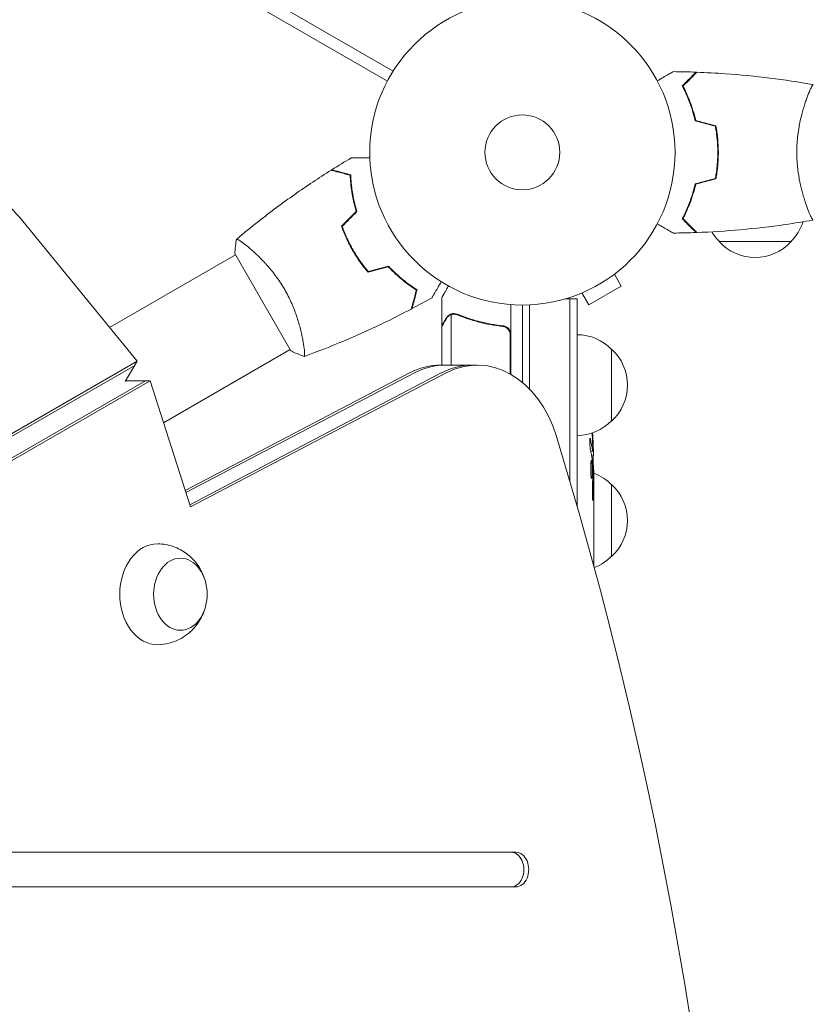
# Model space of a CAD drawing. Units: millimetres. Extents: x -6975 to 7541, y -9108 to 7906.
# Drawn here: x -1256 to -981, y -1378 to -1036 of the extents above; entities that cross this region are included whole.
import ezdxf

# ---------------------------------------------------------------- set-up
doc = ezdxf.new("R2010")
doc.units = ezdxf.units.MM
doc.header["$LTSCALE"] = 20
doc.linetypes.add('HIDDEN', pattern=[9.525, 6.35, -3.175])
doc.layers.add('2d', color=230, linetype='Continuous')
doc.layers.add('CSA-No-EncroachmentZone_Hatch', color=20, linetype='HIDDEN')

msp = doc.modelspace()

# ---------------------------------------------------------------- hatches: boundary and pattern name
at = {"layer": 'CSA-No-EncroachmentZone_Hatch'}
h = msp.add_hatch(dxfattribs=at)
h.set_pattern_fill('ANSI31', color=256, scale=100, angle=51)
h.set_pattern_definition([(96, (313.53, 424.9), (-315.761, -33.188), [])])
h.paths.add_polyline_path([(-3846.33, 5324.14), (-5247.55, 4515.14), (-4307.88, 2887.58, -0.07402), (-3885.96, 3222.79), (-3407.92, 3498.79, -0.07402), (-2906.66, 3696.58)])
h.paths.add_polyline_path([(1331.89, 7006.07), (-226.95, 7906.07), (-1183, 6250.14), (375.84, 5350.14)])
h.paths.add_polyline_path([(6601.26, -6654.48, -0.073705), (6180.9, -6988.02), (5667.29, -7284.56, -0.073342), (5170.83, -7481.22), (6109.79, -9107.54), (7540.6, -8281.46)])

# ---------------------------------------------------------------- linework, layer by layer
at = {"layer": '2d', "lineweight": 0}
for p, q in [((-1974.17, -569.21), (-1128.87, -1057.25)), ((-1126.87, -1053.79), (-1176.3, -1025.25)), ((-983.19, -1063), (-983.19, -1063)), ((-1014, -1080), (-1014.2, -1080)), ((-1014.16, -1082), (-1013.96, -1082)), ((-1014.22, -1084.5), (-1014.02, -1084.5)), ((-1023.41, -1098.5), (-1023.62, -1098.5)), ((-1024.37, -1101), (-1024.58, -1101)), ((-983.19, -1101), (-983.19, -1101)), ((-1215.75, -1154.51), (-1256.49, -1104.65)), ((-1141.89, -1114.27), (-1141.72, -1114.17)), ((-988.7, -1113), (-1013.7, -1113)), ((-1181.57, -1117.55), (-1225.31, -1142.8)), ((-1181.82, -1117.11), (-1162.32, -1150.89)), ((-1177.07, -1114.95), (-1177.07, -1114.95)), ((-1139.89, -1117.73), (-1139.72, -1117.63)), ((-1050.07, -1124.3), (-1047.67, -1128.46)), ((-1048.87, -1123.38), (-1048.91, -1123.4)), ((-1048.87, -1123.38), (-1048.88, -1123.37)), ((-1062.69, -1131.36), (-1062.73, -1131.38)), ((-1062.73, -1131.38), (-1062.73, -1131.37)), ((-1061.33, -1130.8), (-1058.93, -1134.96)), ((-1058.93, -1134.96), (-1047.67, -1128.46)), ((-1110, -1142.3), (-1110, -1132.5)), ((-1063, -1132.8), (-1066.89, -1132.8)), ((-1065.5, -1132.8), (-1065.5, -1196.14)), ((-1063, -1132.8), (-1063, -1204.75)), ((-1105.79, -1138.2), (-1105.79, -1138.2)), ((-1086, -1159.05), (-1086, -1134.85)), ((-1082, -1161.84), (-1082, -1135)), ((-1079.5, -1134.94), (-1079.5, -1164.17)), ((-1106.75, -1155.85), (-1106.75, -1138.36)), ((-1110, -1142.3), (-1109.88, -1142.3)), ((-1110, -1155.85), (-1110, -1142.5)), ((-1089.8, -1142.3), (-1088.3, -1142.3)), ((-1086.2, -1145.39), (-1086.2, -1158.93)), ((-1206.55, -1175.85), (-1162.57, -1150.45)), ((-1051, -1150.3), (-1051, -1175.3)), ((-1847.69, -1519.36), (-1215.75, -1154.51)), ((-1215.75, -1154.51), (-1219.83, -1161.57)), ((-1848.52, -1520.8), (-1216.58, -1155.95)), ((-1199.04, -1199.37), (-1121.16, -1158.57)), ((-1119.49, -1158.57), (-1198.8, -1200.12)), ((-1110.13, -1158.57), (-1197.46, -1204.32)), ((-1108.45, -1158.57), (-1197.22, -1205.07)), ((-1110.37, -1155.85), (-1097.66, -1155.85)), ((-1212.86, -1161.3), (-1845.28, -1526.42)), ((-1211.19, -1161.3), (-1843.6, -1526.42)), ((-1211.19, -1161.3), (-1219.67, -1161.3)), ((-1197.22, -1205.07), (-1211.19, -1161.3)), ((-1058.26, -1185.77), (-1057.62, -1185.8)), ((-1057.61, -1185.8), (-1057.61, -1185.8)), ((-1057.97, -1187.34), (-1057.29, -1187.36)), ((-1057.61, -1192.26), (-1057.21, -1192.24)), ((-1057.2, -1193.8), (-1057.2, -1196.93)), ((-1051, -1197.3), (-1051, -1222.3)), ((-1057.2, -1202.89), (-1057.2, -1202.89)), ((-1057.2, -1202.89), (-1057.2, -1206.89)), ((-1057.2, -1215.04), (-1057.2, -1221.24)), ((-1057.23, -1225.41), (-1057.23, -1224.75)), ((-1084.24, -1325), (-1403.39, -1325)), ((-1403.39, -1337), (-1084.24, -1337)), ((-1085.92, -1337), (-1084.24, -1337))]:
    msp.add_line(p, q, dxfattribs=at)
for radius in [53, 13]:
    msp.add_circle((-1082, -1082), radius, dxfattribs=at)
for centre, radius, start, end in [((-1000.7, -1100.81), 17, 314.1865, 341.8496), ((-1001.7, -1100.81), 17, 211.064, 225.8135), ((-1001.2, -1101.48), 17, 222.6679, 317.3321), ((-1063.19, -1162.3), 17, 44.1865, 89.3587), ((-1062.52, -1162.8), 17, 312.6679, 47.3321), ((-1070.67, -1162.8), 18.33, 146.7521, 147.9105), ((-1063.19, -1163.3), 17, 270.6413, 315.8135), ((-1295.75, -1193.8), 238.55, 1.5469, 3.4683), ((-1295.75, -1193.8), 238.55, 360, 0.3736), ((-1063.19, -1209.3), 17, 44.1865, 69.369), ((-1062.52, -1209.8), 17, 312.6679, 47.3321), ((-1063.19, -1210.3), 17, 291.2329, 315.8135)]:
    msp.add_arc(centre, radius, start, end, dxfattribs=at)
for centre, major_axis, ratio, start_param, end_param in [((-1278.22, -1115.05), (-25.98, 15), 0.74345, -2.0419, -0.249716), ((-1097.66, -1195.85), (0, 40), 0.74345, -1.179753, 0.3714), ((-1108.7, -1195.85), (0, 40), 0.74345, 0, 0.3714), ((-1099.33, -1195.85), (0, 40), 0.74345, 0, 0.3714), ((-1099.33, -1195.85), (0, 40), 0.74345, 0, 0.3714), ((-1867.94, -1623), (0, 1160.69), 0.74345, -1.96184, -1.179753), ((-1295.36, -1203.58), (238.11, 9.42), 0.469984, 0.050241, 0.08068), ((-1295.75, -1235.32), (238.53, 9.64), 0.30935, 0.003544, 0.003985), ((-1085.92, -1331), (0, -6), 0.74345, 0, 3.141593), ((-1084.24, -1331), (0, -6), 0.74345, 0, 3.141593)]:
    msp.add_ellipse(centre, major_axis=major_axis, ratio=ratio, start_param=start_param, end_param=end_param, dxfattribs=at)
at = {"layer": '2d', "lineweight": 0, "extrusion": (0, 0, -1)}
for centre, major_axis, ratio, start_param, end_param in [((-1110.37, -1195.85), (0, 40), 0.74345, -0.3714, 0), ((-1108.7, -1195.85), (0, 40), 0.74345, -0.3714, 0), ((-1295.41, -1185.08), (238.16, -9.38), 0.462192, -0.117477, -0.0806), ((-1295.1, -1190.87), (232.1, -51.81), 0.987086, -0.271168, -0.257971), ((-1295.65, -1194.24), (232.38, 53.85), 0.987978, 0.167312, 0.187622), ((-1295.05, -1202.64), (236.95, 18.88), 0.898331, 0.022509, 0.047122), ((-1295.75, -1139.36), (10.69, -594.76), 0.400689, -1.471339, -1.461569), ((-1295.75, -1239.87), (-12.13, -489.68), 0.486532, -1.677064, -1.676329), ((-1295.75, -1197.22), (-238.39, 14.78), 0.587825, -3.178031, -3.166892), ((-1208.74, -1235.41), (0, 17.5), 0.74345, -1.570796, 0.012443), ((-1200.71, -1235.41), (0, 12.5), 0.74345, 0, 6.283185), ((-1208.74, -1235.41), (0, -17.5), 0.74345, -0.012443, 1.570796)]:
    msp.add_ellipse(centre, major_axis=major_axis, ratio=ratio, start_param=start_param, end_param=end_param, dxfattribs=at)
at = {"layer": '2d', "lineweight": 0}
for points, knots in [([(-1035.17, -1057.19), (-1034.99, -1057.09), (-1034.82, -1056.99), (-1033.92, -1056.47), (-1033.24, -1056.07), (-1032.31, -1055.54), (-1032.01, -1055.37), (-1031.46, -1055.05), (-1031.21, -1054.9), (-1030.76, -1054.64), (-1030.55, -1054.52), (-1030.2, -1054.32), (-1030.06, -1054.24), (-1029.83, -1054.11), (-1029.75, -1054.06), (-1029.68, -1054.02), (-1029.67, -1054.02), (-1029.67, -1054.01), (-1029.66, -1054.01), (-1029.64, -1054), (-1029.64, -1053.99), (-1029.62, -1053.99), (-1029.61, -1053.98), (-1029.61, -1053.98)], [0.00292306, 0.00292306, 0.00292306, 0.00292306, 0.00379004, 0.00379004, 0.00758008, 0.00758008, 0.0094751, 0.0094751, 0.01137012, 0.01137012, 0.01326514, 0.01326514, 0.01516016, 0.01516016, 0.01705518, 0.01705518, 0.01800269, 0.01800269, 0.0189502, 0.0189502, 0.02274024, 0.02274024, 0.02935902, 0.02935902, 0.02935902, 0.02935902]), ([(-1026.49, -1058.96), (-1025.94, -1058.41), (-1025.43, -1057.9), (-1024.49, -1056.95), (-1024.06, -1056.52), (-1023.48, -1055.94), (-1023.3, -1055.76), (-1022.96, -1055.42), (-1022.8, -1055.27), (-1022.38, -1054.85), (-1022.16, -1054.63), (-1021.93, -1054.4), (-1021.87, -1054.34), (-1021.81, -1054.27), (-1021.79, -1054.26), (-1021.77, -1054.23), (-1021.76, -1054.23), (-1021.74, -1054.2), (-1021.73, -1054.19), (-1021.71, -1054.18), (-1021.71, -1054.17), (-1021.7, -1054.17), (-1021.7, -1054.17), (-1021.7, -1054.17)], [0, 0, 0, 0, 0.0035063, 0.0035063, 0.0070126, 0.0070126, 0.00876575, 0.00876575, 0.0105189, 0.0105189, 0.0140252, 0.0140252, 0.01577835, 0.01577835, 0.01665493, 0.01665493, 0.0175315, 0.0175315, 0.02103781, 0.02103781, 0.02454411, 0.02454411, 0.0274484, 0.0274484, 0.0274484, 0.0274484]), ([(-1026.25, -1059), (-1025.7, -1058.45), (-1025.18, -1057.93), (-1024.24, -1056.99), (-1023.8, -1056.55), (-1023.22, -1055.97), (-1023.04, -1055.79), (-1022.7, -1055.45), (-1022.54, -1055.29), (-1022.12, -1054.87), (-1021.9, -1054.65), (-1021.67, -1054.41), (-1021.6, -1054.35), (-1021.52, -1054.27), (-1021.49, -1054.24), (-1021.47, -1054.22), (-1021.46, -1054.2), (-1021.44, -1054.19), (-1021.44, -1054.18), (-1021.43, -1054.18), (-1021.43, -1054.18), (-1021.43, -1054.18)], [0, 0, 0, 0, 0.00350666, 0.00350666, 0.00701332, 0.00701332, 0.00876665, 0.00876665, 0.01051997, 0.01051997, 0.01402663, 0.01402663, 0.01577996, 0.01577996, 0.01753329, 0.01753329, 0.02103995, 0.02103995, 0.02454661, 0.02454661, 0.02744921, 0.02744921, 0.02744921, 0.02744921]), ([(-1021.43, -1054.18), (-1018.12, -1054.3), (-1014.81, -1054.48), (-1006.34, -1055.09), (-1001.18, -1055.59), (-991.03, -1056.86), (-986.03, -1057.61), (-981.06, -1058.49)], [0, 0, 0, 0, 10.001335, 10.001335, 25.652861, 25.652861, 40.904303, 40.904303, 40.904303, 40.904303]), ([(-1022, -1071.07), (-1022.28, -1069.83), (-1022.6, -1068.66), (-1023.29, -1066.41), (-1023.66, -1065.35), (-1024.24, -1063.83), (-1024.44, -1063.34), (-1024.85, -1062.38), (-1025.05, -1061.91), (-1025.67, -1060.56), (-1026.09, -1059.72), (-1026.49, -1058.96)], [0, 0, 0, 0, 0.00404294, 0.00404294, 0.00808588, 0.00808588, 0.01010735, 0.01010735, 0.01212882, 0.01212882, 0.01617176, 0.01617176, 0.01617176, 0.01617176]), ([(-1021.83, -1070.91), (-1022.11, -1069.69), (-1022.43, -1068.54), (-1023.1, -1066.34), (-1023.47, -1065.29), (-1024.23, -1063.3), (-1024.63, -1062.35), (-1025.45, -1060.57), (-1025.85, -1059.75), (-1026.25, -1059)], [0, 0, 0, 0, 0.00398181, 0.00398181, 0.00796362, 0.00796362, 0.01194542, 0.01194542, 0.01592723, 0.01592723, 0.01592723, 0.01592723]), ([(-986.73, -1082), (-986.73, -1081.14), (-986.71, -1080.28), (-986.62, -1078.59), (-986.55, -1077.75), (-986.42, -1076.51), (-986.38, -1076.1), (-986.27, -1075.29), (-986.21, -1074.88), (-986.03, -1073.68), (-985.9, -1072.9), (-985.6, -1071.4), (-985.45, -1070.67), (-985.11, -1069.25), (-984.94, -1068.56), (-984.4, -1066.6), (-984.03, -1065.41), (-983.48, -1063.8), (-983.3, -1063.29), (-982.94, -1062.34), (-982.78, -1061.91), (-982.29, -1060.72), (-982, -1060.07), (-981.64, -1059.32), (-981.53, -1059.12), (-981.34, -1058.79), (-981.26, -1058.67), (-981.17, -1058.56), (-981.14, -1058.53), (-981.09, -1058.49), (-981.07, -1058.49), (-981.02, -1058.5), (-981, -1058.5), (-981, -1058.5), (-981, -1058.5), (-981, -1058.5)], [0.16356818, 0.16356818, 0.16356818, 0.16356818, 0.1661247, 0.1661247, 0.16868122, 0.16868122, 0.16995948, 0.16995948, 0.17123774, 0.17123774, 0.17379425, 0.17379425, 0.17635077, 0.17635077, 0.17890729, 0.17890729, 0.18402032, 0.18402032, 0.18657684, 0.18657684, 0.18913336, 0.18913336, 0.19424639, 0.19424639, 0.19680291, 0.19680291, 0.19935943, 0.19935943, 0.20063769, 0.20063769, 0.20191595, 0.20191595, 0.20447247, 0.20447247, 0.20490292, 0.20490292, 0.20490292, 0.20490292]), ([(-1014.16, -1082), (-1014.16, -1080.45), (-1014.23, -1078.92), (-1014.45, -1076.65), (-1014.53, -1075.9), (-1014.74, -1074.41), (-1014.86, -1073.67), (-1015, -1072.95)], [0.009233803, 0.009233803, 0.009233803, 0.009233803, 0.013850802, 0.013850802, 0.016159301, 0.016159301, 0.0184678, 0.0184678, 0.0184678, 0.0184678]), ([(-1013.96, -1082), (-1013.96, -1080.42), (-1014.04, -1078.87), (-1014.26, -1076.56), (-1014.35, -1075.79), (-1014.56, -1074.27), (-1014.69, -1073.52), (-1014.83, -1072.79)], [0.009405818, 0.009405818, 0.009405818, 0.009405818, 0.01410835, 0.01410835, 0.016459616, 0.016459616, 0.018810883, 0.018810883, 0.018810883, 0.018810883]), ([(-1015, -1091.05), (-1014.73, -1089.6), (-1014.52, -1088.13), (-1014.31, -1085.86), (-1014.25, -1085.1), (-1014.18, -1083.56), (-1014.16, -1082.77), (-1014.16, -1082)], [0, 0, 0, 0, 0.004616902, 0.004616902, 0.006925353, 0.006925353, 0.009233803, 0.009233803, 0.009233803, 0.009233803]), ([(-1014.83, -1091.21), (-1014.55, -1089.74), (-1014.33, -1088.24), (-1014.11, -1085.93), (-1014.06, -1085.16), (-1013.98, -1083.59), (-1013.96, -1082.79), (-1013.96, -1082)], [0, 0, 0, 0, 0.004702909, 0.004702909, 0.007054363, 0.007054363, 0.009405818, 0.009405818, 0.009405818, 0.009405818]), ([(-981, -1105.5), (-981, -1105.5), (-981, -1105.5), (-981, -1105.5), (-981.02, -1105.5), (-981.07, -1105.51), (-981.09, -1105.51), (-981.14, -1105.47), (-981.17, -1105.44), (-981.34, -1105.24), (-981.53, -1104.91), (-981.89, -1104.17), (-982.02, -1103.88), (-982.31, -1103.22), (-982.47, -1102.86), (-982.95, -1101.66), (-983.3, -1100.72), (-983.76, -1099.37), (-983.85, -1099.1), (-984.04, -1098.53), (-984.13, -1098.24), (-984.4, -1097.34), (-984.58, -1096.72), (-984.94, -1095.42), (-985.11, -1094.75), (-985.36, -1093.69), (-985.44, -1093.33), (-985.6, -1092.6), (-985.68, -1092.22), (-986.05, -1090.34), (-986.29, -1088.76), (-986.55, -1086.28), (-986.62, -1085.43), (-986.71, -1083.72), (-986.73, -1082.86), (-986.73, -1082)], [0.12220864, 0.12220864, 0.12220864, 0.12220864, 0.12268837, 0.12268837, 0.12524335, 0.12524335, 0.12652085, 0.12652085, 0.12779834, 0.12779834, 0.13290832, 0.13290832, 0.13546331, 0.13546331, 0.1380183, 0.1380183, 0.14312827, 0.14312827, 0.14440577, 0.14440577, 0.14568326, 0.14568326, 0.14823825, 0.14823825, 0.15079324, 0.15079324, 0.15207073, 0.15207073, 0.15334823, 0.15334823, 0.15845821, 0.15845821, 0.16101319, 0.16101319, 0.16356818, 0.16356818, 0.16356818, 0.16356818]), ([(-1141.38, -1083.93), (-1141.38, -1083.93), (-1141.37, -1083.93), (-1141.35, -1083.93), (-1141.34, -1083.93), (-1141.32, -1083.93), (-1141.32, -1083.93), (-1141.3, -1083.93), (-1141.28, -1083.93), (-1141.2, -1083.93), (-1141.1, -1083.93), (-1140.7, -1083.93), (-1140.28, -1083.93), (-1139.49, -1083.93), (-1139.2, -1083.93), (-1138.57, -1083.93), (-1138.23, -1083.93), (-1137.17, -1083.93), (-1136.39, -1083.93), (-1135.35, -1083.93), (-1135.16, -1083.93), (-1134.96, -1083.93)], [0.03093242, 0.03093242, 0.03093242, 0.03093242, 0.03756195, 0.03756195, 0.04131815, 0.04131815, 0.04225719, 0.04225719, 0.04319624, 0.04319624, 0.04507434, 0.04507434, 0.04883054, 0.04883054, 0.05070863, 0.05070863, 0.05258673, 0.05258673, 0.05634293, 0.05634293, 0.05718798, 0.05718798, 0.05718798, 0.05718798]), ([(-1181.17, -1112.11), (-1178.65, -1109.99), (-1176.09, -1107.92), (-1169.43, -1102.69), (-1165.26, -1099.59), (-1156.88, -1093.7), (-1152.66, -1090.89), (-1148.37, -1088.19)], [0.059167, 0.059167, 0.059167, 0.059167, 10.001334, 10.001334, 25.653138, 25.653138, 40.963039, 40.963039, 40.963039, 40.963039]), ([(-1141.78, -1089.95), (-1142.54, -1089.75), (-1143.24, -1089.56), (-1144.53, -1089.22), (-1145.12, -1089.06), (-1145.92, -1088.85), (-1146.17, -1088.78), (-1146.63, -1088.66), (-1146.84, -1088.6), (-1147.42, -1088.44), (-1147.73, -1088.36), (-1148.04, -1088.28), (-1148.13, -1088.25), (-1148.25, -1088.22), (-1148.28, -1088.21), (-1148.31, -1088.2), (-1148.33, -1088.2), (-1148.35, -1088.19), (-1148.36, -1088.19), (-1148.36, -1088.19), (-1148.37, -1088.19), (-1148.37, -1088.19)], [0, 0, 0, 0, 0.00350666, 0.00350666, 0.00701332, 0.00701332, 0.00876665, 0.00876665, 0.01051997, 0.01051997, 0.01402663, 0.01402663, 0.01577996, 0.01577996, 0.01753329, 0.01753329, 0.02103995, 0.02103995, 0.02454661, 0.02454661, 0.02744921, 0.02744921, 0.02744921, 0.02744921]), ([(-1141.59, -1089.8), (-1142.34, -1089.6), (-1143.04, -1089.41), (-1144.33, -1089.06), (-1144.92, -1088.91), (-1145.71, -1088.69), (-1145.96, -1088.63), (-1146.42, -1088.5), (-1146.63, -1088.45), (-1147.21, -1088.29), (-1147.51, -1088.21), (-1147.82, -1088.13), (-1147.9, -1088.11), (-1147.99, -1088.08), (-1148.01, -1088.08), (-1148.05, -1088.07), (-1148.06, -1088.07), (-1148.08, -1088.06), (-1148.1, -1088.05), (-1148.12, -1088.05), (-1148.13, -1088.05), (-1148.13, -1088.05), (-1148.14, -1088.05), (-1148.14, -1088.05)], [0, 0, 0, 0, 0.0035063, 0.0035063, 0.0070126, 0.0070126, 0.00876575, 0.00876575, 0.0105189, 0.0105189, 0.0140252, 0.0140252, 0.01577835, 0.01577835, 0.01665493, 0.01665493, 0.0175315, 0.0175315, 0.02103781, 0.02103781, 0.02454411, 0.02454411, 0.0274484, 0.0274484, 0.0274484, 0.0274484]), ([(-1139.65, -1102.48), (-1140.02, -1101.29), (-1140.32, -1100.13), (-1140.84, -1097.88), (-1141.04, -1096.79), (-1141.38, -1094.69), (-1141.51, -1093.67), (-1141.69, -1091.72), (-1141.75, -1090.8), (-1141.78, -1089.95)], [0, 0, 0, 0, 0.00398181, 0.00398181, 0.00796362, 0.00796362, 0.01194542, 0.01194542, 0.01592723, 0.01592723, 0.01592723, 0.01592723]), ([(-1139.43, -1102.54), (-1139.8, -1101.32), (-1140.11, -1100.14), (-1140.64, -1097.86), (-1140.85, -1096.75), (-1141.1, -1095.14), (-1141.18, -1094.62), (-1141.31, -1093.58), (-1141.36, -1093.07), (-1141.5, -1091.59), (-1141.56, -1090.66), (-1141.59, -1089.8)], [0, 0, 0, 0, 0.00404294, 0.00404294, 0.00808588, 0.00808588, 0.01010735, 0.01010735, 0.01212882, 0.01212882, 0.01617176, 0.01617176, 0.01617176, 0.01617176]), ([(-1022, -1092.93), (-1022.28, -1094.17), (-1022.6, -1095.34), (-1023.29, -1097.59), (-1023.66, -1098.65), (-1024.24, -1100.17), (-1024.44, -1100.66), (-1024.85, -1101.62), (-1025.05, -1102.09), (-1025.67, -1103.44), (-1026.09, -1104.28), (-1026.49, -1105.04)], [0, 0, 0, 0, 0.00404294, 0.00404294, 0.00808588, 0.00808588, 0.01010735, 0.01010735, 0.01212882, 0.01212882, 0.01617176, 0.01617176, 0.01617176, 0.01617176]), ([(-1021.83, -1093.09), (-1022.11, -1094.31), (-1022.43, -1095.46), (-1023.1, -1097.66), (-1023.47, -1098.71), (-1024.23, -1100.7), (-1024.63, -1101.65), (-1025.45, -1103.43), (-1025.85, -1104.25), (-1026.25, -1105)], [0, 0, 0, 0, 0.00398181, 0.00398181, 0.00796362, 0.00796362, 0.01194542, 0.01194542, 0.01592723, 0.01592723, 0.01592723, 0.01592723]), ([(-1029.61, -1110.02), (-1029.61, -1110.02), (-1029.62, -1110.01), (-1029.64, -1110.01), (-1029.64, -1110), (-1029.66, -1109.99), (-1029.67, -1109.99), (-1029.68, -1109.98), (-1029.69, -1109.97), (-1029.77, -1109.93), (-1029.85, -1109.88), (-1030.2, -1109.68), (-1030.56, -1109.47), (-1031.25, -1109.08), (-1031.5, -1108.93), (-1032.05, -1108.61), (-1032.34, -1108.45), (-1033.26, -1107.91), (-1033.94, -1107.52), (-1034.83, -1107.01), (-1035, -1106.91), (-1035.17, -1106.81)], [0.03093242, 0.03093242, 0.03093242, 0.03093242, 0.03756195, 0.03756195, 0.04131815, 0.04131815, 0.04225719, 0.04225719, 0.04319624, 0.04319624, 0.04507434, 0.04507434, 0.04883054, 0.04883054, 0.05070863, 0.05070863, 0.05258673, 0.05258673, 0.05634293, 0.05634293, 0.05718798, 0.05718798, 0.05718798, 0.05718798]), ([(-1026.49, -1105.04), (-1025.94, -1105.59), (-1025.43, -1106.1), (-1024.49, -1107.05), (-1024.06, -1107.48), (-1023.48, -1108.06), (-1023.3, -1108.24), (-1022.96, -1108.58), (-1022.8, -1108.73), (-1022.38, -1109.15), (-1022.16, -1109.37), (-1021.93, -1109.6), (-1021.87, -1109.66), (-1021.81, -1109.73), (-1021.79, -1109.74), (-1021.77, -1109.77), (-1021.76, -1109.77), (-1021.74, -1109.8), (-1021.73, -1109.81), (-1021.71, -1109.82), (-1021.71, -1109.83), (-1021.7, -1109.83), (-1021.7, -1109.83), (-1021.7, -1109.83)], [0, 0, 0, 0, 0.0035063, 0.0035063, 0.0070126, 0.0070126, 0.00876575, 0.00876575, 0.0105189, 0.0105189, 0.0140252, 0.0140252, 0.01577835, 0.01577835, 0.01665493, 0.01665493, 0.0175315, 0.0175315, 0.02103781, 0.02103781, 0.02454411, 0.02454411, 0.0274484, 0.0274484, 0.0274484, 0.0274484]), ([(-1026.25, -1105), (-1025.7, -1105.55), (-1025.18, -1106.07), (-1024.24, -1107.01), (-1023.8, -1107.45), (-1023.22, -1108.03), (-1023.04, -1108.21), (-1022.7, -1108.55), (-1022.54, -1108.71), (-1022.12, -1109.13), (-1021.9, -1109.35), (-1021.67, -1109.59), (-1021.6, -1109.65), (-1021.52, -1109.73), (-1021.49, -1109.76), (-1021.47, -1109.78), (-1021.46, -1109.8), (-1021.44, -1109.81), (-1021.44, -1109.82), (-1021.43, -1109.82), (-1021.43, -1109.82), (-1021.43, -1109.82)], [0, 0, 0, 0, 0.00350666, 0.00350666, 0.00701332, 0.00701332, 0.00876665, 0.00876665, 0.01051997, 0.01051997, 0.01402663, 0.01402663, 0.01577996, 0.01577996, 0.01753329, 0.01753329, 0.02103995, 0.02103995, 0.02454661, 0.02454661, 0.02744921, 0.02744921, 0.02744921, 0.02744921]), ([(-981.06, -1105.51), (-984.3, -1106.08), (-987.55, -1106.6), (-995.94, -1107.8), (-1001.09, -1108.4), (-1011.3, -1109.31), (-1016.37, -1109.63), (-1021.43, -1109.82)], [0.059167, 0.059167, 0.059167, 0.059167, 10.001334, 10.001334, 25.653135, 25.653135, 40.963039, 40.963039, 40.963039, 40.963039]), ([(-1144.78, -1107.61), (-1144.29, -1109.02), (-1143.72, -1110.43), (-1142.76, -1112.54), (-1142.42, -1113.24), (-1141.7, -1114.64), (-1141.32, -1115.34), (-1140.92, -1116.02)], [0, 0, 0, 0, 0.004702909, 0.004702909, 0.007054363, 0.007054363, 0.009405818, 0.009405818, 0.009405818, 0.009405818]), ([(-1144.55, -1107.66), (-1144.06, -1109.05), (-1143.5, -1110.43), (-1142.56, -1112.5), (-1142.22, -1113.19), (-1141.51, -1114.56), (-1141.14, -1115.25), (-1140.75, -1115.92)], [0, 0, 0, 0, 0.004616902, 0.004616902, 0.006925353, 0.006925353, 0.009233803, 0.009233803, 0.009233803, 0.009233803]), ([(-1181.22, -1112.15), (-1181.22, -1112.15), (-1181.22, -1112.15), (-1181.22, -1112.15), (-1181.2, -1112.13), (-1181.16, -1112.1), (-1181.14, -1112.1), (-1181.08, -1112.1), (-1181.04, -1112.11), (-1180.8, -1112.21), (-1180.46, -1112.4), (-1179.78, -1112.86), (-1179.52, -1113.04), (-1178.94, -1113.47), (-1178.63, -1113.71), (-1177.61, -1114.5), (-1176.83, -1115.14), (-1175.77, -1116.07), (-1175.55, -1116.27), (-1175.1, -1116.67), (-1174.88, -1116.87), (-1174.19, -1117.51), (-1173.72, -1117.96), (-1172.77, -1118.91), (-1172.28, -1119.4), (-1171.54, -1120.19), (-1171.29, -1120.47), (-1170.78, -1121.02), (-1170.53, -1121.31), (-1169.27, -1122.76), (-1168.27, -1124), (-1166.8, -1126.02), (-1166.32, -1126.72), (-1165.39, -1128.16), (-1164.94, -1128.89), (-1164.51, -1129.64)], [0.12220864, 0.12220864, 0.12220864, 0.12220864, 0.12268837, 0.12268837, 0.12524335, 0.12524335, 0.12652085, 0.12652085, 0.12779834, 0.12779834, 0.13290832, 0.13290832, 0.13546331, 0.13546331, 0.1380183, 0.1380183, 0.14312827, 0.14312827, 0.14440577, 0.14440577, 0.14568326, 0.14568326, 0.14823825, 0.14823825, 0.15079324, 0.15079324, 0.15207073, 0.15207073, 0.15334823, 0.15334823, 0.15845821, 0.15845821, 0.16101319, 0.16101319, 0.16356818, 0.16356818, 0.16356818, 0.16356818]), ([(-1140.92, -1116.02), (-1140.14, -1117.39), (-1139.29, -1118.7), (-1137.95, -1120.59), (-1137.48, -1121.21), (-1136.54, -1122.41), (-1136.06, -1123), (-1135.57, -1123.57)], [0.009405818, 0.009405818, 0.009405818, 0.009405818, 0.01410835, 0.01410835, 0.016459616, 0.016459616, 0.018810883, 0.018810883, 0.018810883, 0.018810883]), ([(-1140.75, -1115.92), (-1139.98, -1117.26), (-1139.15, -1118.55), (-1137.83, -1120.41), (-1137.38, -1121.01), (-1136.45, -1122.2), (-1135.98, -1122.78), (-1135.5, -1123.34)], [0.009233803, 0.009233803, 0.009233803, 0.009233803, 0.013850802, 0.013850802, 0.016159301, 0.016159301, 0.0184678, 0.0184678, 0.0184678, 0.0184678]), ([(-1128.56, -1121.69), (-1127.71, -1122.6), (-1126.86, -1123.45), (-1125.17, -1125.01), (-1124.33, -1125.74), (-1122.68, -1127.08), (-1121.86, -1127.7), (-1120.26, -1128.83), (-1119.5, -1129.34), (-1118.78, -1129.8)], [0, 0, 0, 0, 0.00398181, 0.00398181, 0.00796362, 0.00796362, 0.01194542, 0.01194542, 0.01592723, 0.01592723, 0.01592723, 0.01592723]), ([(-1128.5, -1121.46), (-1127.63, -1122.4), (-1126.77, -1123.26), (-1125.05, -1124.85), (-1124.2, -1125.59), (-1122.93, -1126.61), (-1122.52, -1126.94), (-1121.68, -1127.57), (-1121.27, -1127.87), (-1120.06, -1128.73), (-1119.28, -1129.25), (-1118.55, -1129.71)], [0, 0, 0, 0, 0.00404294, 0.00404294, 0.00808588, 0.00808588, 0.01010735, 0.01010735, 0.01212882, 0.01212882, 0.01617176, 0.01617176, 0.01617176, 0.01617176]), ([(-1110.15, -1126.9), (-1110.25, -1127.08), (-1110.35, -1127.25), (-1110.87, -1128.15), (-1111.27, -1128.83), (-1111.8, -1129.77), (-1111.98, -1130.06), (-1112.29, -1130.61), (-1112.44, -1130.86), (-1112.7, -1131.32), (-1112.82, -1131.52), (-1113.02, -1131.87), (-1113.1, -1132.02), (-1113.24, -1132.24), (-1113.28, -1132.32), (-1113.32, -1132.39), (-1113.32, -1132.4), (-1113.33, -1132.41), (-1113.33, -1132.41), (-1113.34, -1132.43), (-1113.35, -1132.44), (-1113.36, -1132.45), (-1113.36, -1132.46), (-1113.36, -1132.46)], [0.00292306, 0.00292306, 0.00292306, 0.00292306, 0.00379004, 0.00379004, 0.00758008, 0.00758008, 0.0094751, 0.0094751, 0.01137012, 0.01137012, 0.01326514, 0.01326514, 0.01516016, 0.01516016, 0.01705518, 0.01705518, 0.01800269, 0.01800269, 0.0189502, 0.0189502, 0.02274024, 0.02274024, 0.02935902, 0.02935902, 0.02935902, 0.02935902]), ([(-1164.51, -1129.64), (-1164.07, -1130.38), (-1163.67, -1131.14), (-1162.9, -1132.65), (-1162.54, -1133.4), (-1162.03, -1134.54), (-1161.86, -1134.92), (-1161.55, -1135.68), (-1161.39, -1136.06), (-1160.95, -1137.19), (-1160.68, -1137.93), (-1160.18, -1139.38), (-1159.95, -1140.09), (-1159.53, -1141.48), (-1159.34, -1142.17), (-1158.82, -1144.14), (-1158.55, -1145.36), (-1158.22, -1147.03), (-1158.12, -1147.56), (-1157.96, -1148.55), (-1157.89, -1149.01), (-1157.71, -1150.28), (-1157.63, -1150.99), (-1157.58, -1151.82), (-1157.57, -1152.05), (-1157.57, -1152.43), (-1157.58, -1152.57), (-1157.6, -1152.72), (-1157.61, -1152.76), (-1157.64, -1152.81), (-1157.65, -1152.83), (-1157.7, -1152.84), (-1157.72, -1152.85), (-1157.72, -1152.85), (-1157.72, -1152.85), (-1157.72, -1152.85)], [0.16356818, 0.16356818, 0.16356818, 0.16356818, 0.1661247, 0.1661247, 0.16868122, 0.16868122, 0.16995948, 0.16995948, 0.17123774, 0.17123774, 0.17379425, 0.17379425, 0.17635077, 0.17635077, 0.17890729, 0.17890729, 0.18402032, 0.18402032, 0.18657684, 0.18657684, 0.18913336, 0.18913336, 0.19424639, 0.19424639, 0.19680291, 0.19680291, 0.19935943, 0.19935943, 0.20063769, 0.20063769, 0.20191595, 0.20191595, 0.20447247, 0.20447247, 0.20490292, 0.20490292, 0.20490292, 0.20490292]), ([(-1118.78, -1129.8), (-1118.98, -1130.55), (-1119.17, -1131.25), (-1119.52, -1132.54), (-1119.67, -1133.14), (-1119.89, -1133.93), (-1119.95, -1134.18), (-1120.08, -1134.64), (-1120.14, -1134.86), (-1120.29, -1135.44), (-1120.37, -1135.74), (-1120.46, -1136.06), (-1120.48, -1136.14), (-1120.51, -1136.26), (-1120.52, -1136.29), (-1120.53, -1136.33), (-1120.53, -1136.34), (-1120.54, -1136.36), (-1120.54, -1136.37), (-1120.54, -1136.38), (-1120.54, -1136.38), (-1120.54, -1136.38)], [0, 0, 0, 0, 0.00350666, 0.00350666, 0.00701332, 0.00701332, 0.00876665, 0.00876665, 0.01051997, 0.01051997, 0.01402663, 0.01402663, 0.01577996, 0.01577996, 0.01753329, 0.01753329, 0.02103995, 0.02103995, 0.02454661, 0.02454661, 0.02744921, 0.02744921, 0.02744921, 0.02744921]), ([(-1118.55, -1129.71), (-1118.75, -1130.46), (-1118.94, -1131.16), (-1119.28, -1132.45), (-1119.44, -1133.04), (-1119.65, -1133.83), (-1119.72, -1134.08), (-1119.84, -1134.54), (-1119.9, -1134.75), (-1120.05, -1135.33), (-1120.14, -1135.63), (-1120.22, -1135.94), (-1120.24, -1136.02), (-1120.26, -1136.11), (-1120.27, -1136.13), (-1120.28, -1136.16), (-1120.28, -1136.17), (-1120.29, -1136.2), (-1120.29, -1136.22), (-1120.3, -1136.24), (-1120.3, -1136.24), (-1120.3, -1136.25), (-1120.3, -1136.25), (-1120.3, -1136.25)], [0, 0, 0, 0, 0.0035063, 0.0035063, 0.0070126, 0.0070126, 0.00876575, 0.00876575, 0.0105189, 0.0105189, 0.0140252, 0.0140252, 0.01577835, 0.01577835, 0.01665493, 0.01665493, 0.0175315, 0.0175315, 0.02103781, 0.02103781, 0.02454411, 0.02454411, 0.0274484, 0.0274484, 0.0274484, 0.0274484]), ([(-1107.63, -1128.39), (-1107.88, -1128.83), (-1108.11, -1129.23), (-1108.51, -1129.92), (-1108.68, -1130.21), (-1108.91, -1130.61), (-1109.02, -1130.8), (-1109.12, -1130.98), (-1109.19, -1131.09), (-1109.22, -1131.15), (-1109.75, -1132.07), (-1110, -1132.5), (-1110, -1132.5)], [0.0535022, 0.0535022, 0.0535022, 0.0535022, 0.125, 0.125, 0.1875, 0.1875, 0.21875, 0.234375, 0.234375, 0.25, 0.25, 0.5, 0.5, 0.5, 0.5]), ([(-1120.54, -1136.38), (-1123.47, -1137.93), (-1126.43, -1139.42), (-1134.06, -1143.13), (-1138.79, -1145.28), (-1148.21, -1149.26), (-1152.91, -1151.11), (-1157.66, -1152.83)], [0, 0, 0, 0, 10.001335, 10.001335, 25.652861, 25.652861, 40.904303, 40.904303, 40.904303, 40.904303]), ([(-1107.03, -1138.26), (-1106.97, -1138.23), (-1106.9, -1138.2), (-1106.74, -1138.14), (-1106.64, -1138.11), (-1106.43, -1138.06), (-1106.31, -1138.03), (-1106.06, -1138), (-1105.92, -1137.99), (-1105.77, -1137.99)], [0, 0, 0, 0, 0.00051115, 0.00051115, 0.001022301, 0.001022301, 0.001533451, 0.001533451, 0.002044601, 0.002044601, 0.002044601, 0.002044601]), ([(-1088.67, -1142.23), (-1091.53, -1141.92), (-1094.29, -1141.4), (-1097.64, -1140.55), (-1098.3, -1140.37), (-1099.61, -1139.99), (-1100.27, -1139.79), (-1102.19, -1139.15), (-1103.44, -1138.69), (-1104.66, -1138.2)], [0.00267622, 0.00267622, 0.00267622, 0.00267622, 0.01136401, 0.01136401, 0.01353595, 0.01353595, 0.0157079, 0.0157079, 0.0200518, 0.0200518, 0.0200518, 0.0200518]), ([(-1108.38, -1139.7), (-1108.8, -1140.42), (-1109.15, -1141.02), (-1109.69, -1141.96), (-1109.89, -1142.31), (-1110, -1142.5)], [0, 0, 0, 0, 0.00517024, 0.00517024, 0.01034048, 0.01034048, 0.01034048, 0.01034048]), ([(-1108.38, -1139.49), (-1108.3, -1139.35), (-1108.21, -1139.22), (-1108.06, -1139.03), (-1108, -1138.97), (-1107.92, -1138.88), (-1107.87, -1138.84), (-1107.82, -1138.79), (-1107.79, -1138.76), (-1107.78, -1138.75), (-1107.77, -1138.74), (-1107.77, -1138.74), (-1107.54, -1138.54), (-1107.3, -1138.38), (-1107.03, -1138.26)], [0, 0, 0, 0, 0.25, 0.25, 0.375, 0.375, 0.4375, 0.46875, 0.484375, 0.492187, 0.492187, 0.5, 0.5, 1, 1, 1, 1]), ([(-1107.13, -1138.52), (-1107.37, -1138.64), (-1107.6, -1138.79), (-1107.91, -1139.08), (-1108.01, -1139.19), (-1108.21, -1139.42), (-1108.3, -1139.55), (-1108.38, -1139.7)], [0, 0, 0, 0, 0.00218234, 0.00218234, 0.003273511, 0.003273511, 0.004364681, 0.004364681, 0.004364681, 0.004364681]), ([(-1108.38, -1139.49), (-1108.3, -1139.35), (-1108.21, -1139.22), (-1108.06, -1139.03), (-1108, -1138.97), (-1107.92, -1138.88), (-1107.87, -1138.84), (-1107.82, -1138.79), (-1107.79, -1138.76), (-1107.78, -1138.75), (-1107.77, -1138.74), (-1107.77, -1138.74), (-1107.75, -1138.73), (-1107.74, -1138.72), (-1107.73, -1138.71)], [0, 0, 0, 0, 0.25, 0.25, 0.375, 0.375, 0.4375, 0.46875, 0.484375, 0.4921875, 0.4921875, 0.5, 0.5, 0.5253358, 0.5253358, 0.5253358, 0.5253358]), ([(-1104.67, -1138.42), (-1102.25, -1139.39), (-1099.73, -1140.22), (-1094.47, -1141.57), (-1091.73, -1142.09), (-1088.86, -1142.41)], [0, 0, 0, 0, 0.00859307, 0.00859307, 0.01718614, 0.01718614, 0.01718614, 0.01718614]), ([(-1088.86, -1142.41), (-1088.58, -1142.44), (-1088.32, -1142.51), (-1087.93, -1142.67), (-1087.8, -1142.73), (-1087.56, -1142.88), (-1087.45, -1142.95), (-1087.12, -1143.21), (-1086.92, -1143.42), (-1086.68, -1143.76), (-1086.6, -1143.88), (-1086.47, -1144.13), (-1086.42, -1144.26), (-1086.37, -1144.39)], [0, 0, 0, 0, 0.000839577, 0.000839577, 0.001259366, 0.001259366, 0.001679155, 0.001679155, 0.002518732, 0.002518732, 0.002938521, 0.002938521, 0.00335831, 0.00335831, 0.00335831, 0.00335831]), ([(-1088.67, -1142.23), (-1088.49, -1142.25), (-1088.31, -1142.29), (-1087.97, -1142.39), (-1087.8, -1142.46), (-1087.47, -1142.63), (-1087.32, -1142.72), (-1087.03, -1142.94), (-1086.89, -1143.07), (-1086.65, -1143.34), (-1086.54, -1143.49), (-1086.35, -1143.8), (-1086.27, -1143.97), (-1086.13, -1144.31), (-1086.08, -1144.48), (-1086.02, -1144.84), (-1086, -1145.03), (-1086, -1145.21)], [0, 0, 0, 0, 0.000547232, 0.000547232, 0.001094464, 0.001094464, 0.001641696, 0.001641696, 0.002188928, 0.002188928, 0.002736159, 0.002736159, 0.003283391, 0.003283391, 0.003830623, 0.003830623, 0.004377855, 0.004377855, 0.004377855, 0.004377855]), ([(-1087.94, -1142.67), (-1087.85, -1142.71), (-1087.76, -1142.76), (-1087.56, -1142.88), (-1087.45, -1142.95), (-1087.12, -1143.21), (-1086.92, -1143.42), (-1086.68, -1143.76), (-1086.6, -1143.88), (-1086.47, -1144.13), (-1086.42, -1144.26), (-1086.37, -1144.39)], [0.000970326, 0.000970326, 0.000970326, 0.000970326, 0.001259366, 0.001259366, 0.001679155, 0.001679155, 0.002518732, 0.002518732, 0.002938521, 0.002938521, 0.00335831, 0.00335831, 0.00335831, 0.00335831]), ([(-1157.72, -1152.85), (-1159.01, -1152.39), (-1160.37, -1151.83), (-1161.9, -1151.1), (-1162.11, -1150.99), (-1162.32, -1150.89)], [0, 0, 0, 0, 4.405135, 4.405135, 5.108724, 5.108724, 5.108724, 5.108724]), ([(-1058.39, -1185.17), (-1058.4, -1185.11), (-1058.41, -1185.05), (-1058.43, -1184.91), (-1058.44, -1184.84), (-1058.47, -1184.67), (-1058.48, -1184.58), (-1058.5, -1184.39), (-1058.51, -1184.29), (-1058.52, -1184.08), (-1058.53, -1183.97), (-1058.55, -1183.75), (-1058.55, -1183.63), (-1058.57, -1183.4), (-1058.57, -1183.29), (-1058.58, -1183.06), (-1058.58, -1182.95), (-1058.59, -1182.61), (-1058.59, -1182.4), (-1058.59, -1182.01), (-1058.58, -1181.84), (-1058.56, -1181.56), (-1058.55, -1181.44), (-1058.51, -1181.3), (-1058.49, -1181.26), (-1058.47, -1181.26), (-1058.46, -1181.26), (-1058.44, -1181.28), (-1058.41, -1181.36), (-1058.39, -1181.42), (-1058.38, -1181.5)], [0.000504699, 0.000504699, 0.000504699, 0.000504699, 0.000848397, 0.000848397, 0.001192095, 0.001192095, 0.001535792, 0.001535792, 0.00187949, 0.00187949, 0.002223188, 0.002223188, 0.002566885, 0.002566885, 0.002910583, 0.002910583, 0.003254281, 0.003254281, 0.003941676, 0.003941676, 0.004629072, 0.004629072, 0.005316467, 0.005316467, 0.006003862, 0.006003862, 0.006003862, 0.006502526, 0.006502526, 0.00700119, 0.00700119, 0.00700119, 0.00700119]), ([(-1057.57, -1185.2), (-1057.57, -1184.83), (-1057.57, -1184.42), (-1057.59, -1183.73), (-1057.59, -1183.5), (-1057.61, -1183.01), (-1057.62, -1182.77), (-1057.63, -1182.51)], [0.000012654, 0.000012654, 0.000012654, 0.000012654, 0.001527228, 0.001527228, 0.002284515, 0.002284515, 0.003041801, 0.003041801, 0.003041801, 0.003041801]), ([(-1057.67, -1185.57), (-1057.66, -1185.67), (-1057.64, -1185.74), (-1057.62, -1185.81), (-1057.61, -1185.81), (-1057.58, -1185.71), (-1057.57, -1185.5), (-1057.57, -1185.2)], [0.000008673, 0.000008673, 0.000008673, 0.000008673, 0.000638311, 0.000638311, 0.00126795, 0.00126795, 0.002527227, 0.002527227, 0.002527227, 0.002527227]), ([(-1057.43, -1184.16), (-1057.42, -1184.36), (-1057.41, -1184.56), (-1057.4, -1184.95), (-1057.39, -1185.15), (-1057.37, -1185.54), (-1057.37, -1185.72), (-1057.35, -1186.07), (-1057.35, -1186.24), (-1057.33, -1186.54), (-1057.33, -1186.68), (-1057.32, -1186.92), (-1057.31, -1187.02), (-1057.3, -1187.19), (-1057.3, -1187.25), (-1057.29, -1187.34), (-1057.29, -1187.36), (-1057.29, -1187.36)], [0.000001399, 0.000001399, 0.000001399, 0.000001399, 0.000597808, 0.000597808, 0.001194216, 0.001194216, 0.001790625, 0.001790625, 0.002387034, 0.002387034, 0.002983443, 0.002983443, 0.003579851, 0.003579851, 0.00417626, 0.00417626, 0.004772669, 0.004772669, 0.004772669, 0.004772669]), ([(-1057.78, -1193.8), (-1057.77, -1193.56), (-1057.76, -1193.31), (-1057.75, -1192.9), (-1057.75, -1192.76), (-1057.75, -1192.48), (-1057.75, -1192.34), (-1057.75, -1191.92), (-1057.76, -1191.63), (-1057.77, -1191.22), (-1057.77, -1191.09), (-1057.78, -1190.82), (-1057.79, -1190.69), (-1057.81, -1190.32), (-1057.82, -1190.09), (-1057.86, -1189.68), (-1057.87, -1189.51), (-1057.91, -1189.29), (-1057.92, -1189.23), (-1057.94, -1189.11), (-1057.95, -1189.07), (-1057.98, -1188.96), (-1058.01, -1188.92), (-1058.03, -1188.92), (-1058.04, -1188.92), (-1058.05, -1188.92), (-1058.07, -1188.96), (-1058.09, -1188.99), (-1058.12, -1189.1), (-1058.14, -1189.21), (-1058.18, -1189.5), (-1058.19, -1189.68), (-1058.21, -1189.98), (-1058.22, -1190.09), (-1058.23, -1190.32), (-1058.24, -1190.44), (-1058.25, -1190.81), (-1058.26, -1191.08), (-1058.26, -1191.49), (-1058.26, -1191.63), (-1058.26, -1191.91), (-1058.26, -1192.06), (-1058.26, -1192.48), (-1058.25, -1192.76), (-1058.24, -1193.3), (-1058.22, -1193.56), (-1058.21, -1193.8)], [0.00000024, 0.00000024, 0.00000024, 0.00000024, 0.00084465, 0.00084465, 0.00126686, 0.00126686, 0.00168907, 0.00168907, 0.00253349, 0.00253349, 0.0029557, 0.0029557, 0.00337791, 0.00337791, 0.00422233, 0.00422233, 0.00506674, 0.00506674, 0.00548895, 0.00548895, 0.00591116, 0.00591116, 0.00675558, 0.00675558, 0.00675558, 0.00717871, 0.00717871, 0.00760184, 0.00760184, 0.00844811, 0.00844811, 0.00929437, 0.00929437, 0.0097175, 0.0097175, 0.01014064, 0.01014064, 0.0109869, 0.0109869, 0.01141003, 0.01141003, 0.01183316, 0.01183316, 0.01267943, 0.01267943, 0.01352569, 0.01352569, 0.01352569, 0.01352569]), ([(-1057.27, -1192.25), (-1057.28, -1192.25), (-1057.28, -1192.23), (-1057.29, -1192.17), (-1057.29, -1192.12), (-1057.3, -1192), (-1057.31, -1191.92), (-1057.32, -1191.75), (-1057.32, -1191.64), (-1057.33, -1191.42), (-1057.33, -1191.3), (-1057.34, -1191.03), (-1057.35, -1190.89), (-1057.36, -1190.45), (-1057.37, -1190.12), (-1057.37, -1189.65), (-1057.38, -1189.48), (-1057.38, -1189.17), (-1057.38, -1189.02), (-1057.38, -1188.72), (-1057.38, -1188.58), (-1057.38, -1188.31), (-1057.38, -1188.19), (-1057.38, -1187.96), (-1057.38, -1187.86), (-1057.38, -1187.68), (-1057.38, -1187.61), (-1057.37, -1187.48), (-1057.37, -1187.44), (-1057.36, -1187.37), (-1057.36, -1187.36), (-1057.35, -1187.36)], [0.000000197, 0.000000197, 0.000000197, 0.000000197, 0.000478082, 0.000478082, 0.000955967, 0.000955967, 0.001433851, 0.001433851, 0.001911736, 0.001911736, 0.002389621, 0.002389621, 0.002867505, 0.002867505, 0.003823275, 0.003823275, 0.00430116, 0.00430116, 0.004779044, 0.004779044, 0.005256929, 0.005256929, 0.005734814, 0.005734814, 0.006212698, 0.006212698, 0.006690583, 0.006690583, 0.007168468, 0.007168468, 0.007646353, 0.007646353, 0.007646353, 0.007646353]), ([(-1057.25, -1192.25), (-1057.26, -1192.25), (-1057.27, -1192.28), (-1057.28, -1192.42), (-1057.29, -1192.52), (-1057.3, -1192.79), (-1057.31, -1192.95), (-1057.32, -1193.34), (-1057.33, -1193.56), (-1057.34, -1193.8)], [0.000000197, 0.000000197, 0.000000197, 0.000000197, 0.000938699, 0.000938699, 0.0018772, 0.0018772, 0.002815702, 0.002815702, 0.003754204, 0.003754204, 0.003754204, 0.003754204]), ([(-1058.21, -1193.8), (-1058.2, -1194.02), (-1058.18, -1194.22), (-1058.15, -1194.58), (-1058.13, -1194.73), (-1058.1, -1194.92), (-1058.09, -1194.97), (-1058.06, -1195.07), (-1058.05, -1195.11), (-1058.02, -1195.21), (-1058, -1195.24), (-1057.98, -1195.24), (-1057.96, -1195.24), (-1057.94, -1195.2), (-1057.9, -1195.07), (-1057.88, -1194.98), (-1057.84, -1194.73), (-1057.83, -1194.58), (-1057.8, -1194.22), (-1057.79, -1194.02), (-1057.78, -1193.8)], [0.000000236, 0.000000236, 0.000000236, 0.000000236, 0.000786268, 0.000786268, 0.0015723, 0.0015723, 0.001965316, 0.001965316, 0.002358332, 0.002358332, 0.003144365, 0.003144365, 0.003144365, 0.003924783, 0.003924783, 0.004705201, 0.004705201, 0.005485619, 0.005485619, 0.006266036, 0.006266036, 0.006266036, 0.006266036]), ([(-1057.2, -1202.89), (-1057.2, -1202.89), (-1057.2, -1202.87), (-1057.21, -1202.8), (-1057.21, -1202.74), (-1057.21, -1202.59), (-1057.21, -1202.5), (-1057.22, -1202.28), (-1057.22, -1202.15), (-1057.22, -1201.88), (-1057.22, -1201.73), (-1057.23, -1201.4), (-1057.23, -1201.23), (-1057.23, -1200.87), (-1057.23, -1200.68), (-1057.23, -1200.3), (-1057.23, -1200.11), (-1057.23, -1199.72), (-1057.23, -1199.52), (-1057.23, -1199.14), (-1057.23, -1198.95), (-1057.23, -1198.59), (-1057.23, -1198.42), (-1057.22, -1198.09), (-1057.22, -1197.94), (-1057.22, -1197.66), (-1057.22, -1197.54), (-1057.21, -1197.32), (-1057.21, -1197.23), (-1057.21, -1197.08), (-1057.21, -1197.03), (-1057.2, -1196.95), (-1057.2, -1196.93), (-1057.2, -1196.93)], [0.000000197, 0.000000197, 0.000000197, 0.000000197, 0.000582564, 0.000582564, 0.00116493, 0.00116493, 0.001747296, 0.001747296, 0.002329663, 0.002329663, 0.002912029, 0.002912029, 0.003494395, 0.003494395, 0.004076762, 0.004076762, 0.004659128, 0.004659128, 0.005241494, 0.005241494, 0.005823861, 0.005823861, 0.006406227, 0.006406227, 0.006988593, 0.006988593, 0.00757096, 0.00757096, 0.008153326, 0.008153326, 0.008735693, 0.008735693, 0.009318059, 0.009318059, 0.009318059, 0.009318059]), ([(-1057.69, -1199.94), (-1057.7, -1200.07), (-1057.7, -1200.2), (-1057.7, -1200.46), (-1057.7, -1200.6), (-1057.7, -1200.86), (-1057.7, -1201), (-1057.7, -1201.26), (-1057.7, -1201.39), (-1057.69, -1201.76), (-1057.68, -1201.99), (-1057.66, -1202.27), (-1057.65, -1202.36), (-1057.64, -1202.51), (-1057.63, -1202.57), (-1057.62, -1202.67), (-1057.61, -1202.71), (-1057.59, -1202.76), (-1057.59, -1202.77), (-1057.56, -1202.77), (-1057.55, -1202.72), (-1057.53, -1202.57), (-1057.52, -1202.5), (-1057.51, -1202.35), (-1057.51, -1202.27), (-1057.5, -1202.08), (-1057.49, -1201.97), (-1057.48, -1201.75), (-1057.48, -1201.63), (-1057.48, -1201.51)], [0.000091322, 0.000091322, 0.000091322, 0.000091322, 0.000493092, 0.000493092, 0.000894863, 0.000894863, 0.001296633, 0.001296633, 0.001698403, 0.001698403, 0.002501944, 0.002501944, 0.002903714, 0.002903714, 0.003305485, 0.003305485, 0.003707255, 0.003707255, 0.004109026, 0.004109026, 0.004912566, 0.004912566, 0.005314337, 0.005314337, 0.005716107, 0.005716107, 0.006117877, 0.006117877, 0.006519648, 0.006519648, 0.006519648, 0.006519648]), ([(-1057.23, -1209.74), (-1057.23, -1209.47), (-1057.23, -1209.22), (-1057.22, -1208.78), (-1057.22, -1208.6), (-1057.21, -1208.46)], [0.000000517, 0.000000517, 0.000000517, 0.000000517, 0.000835055, 0.000835055, 0.001669592, 0.001669592, 0.001669592, 0.001669592]), ([(-1057.23, -1213.41), (-1057.23, -1212.82), (-1057.23, -1212.21), (-1057.23, -1211.27), (-1057.23, -1210.96), (-1057.23, -1210.34), (-1057.23, -1210.04), (-1057.23, -1209.74)], [0.000003272, 0.000003272, 0.000003272, 0.000003272, 0.00186313, 0.00186313, 0.002793058, 0.002793058, 0.003722987, 0.003722987, 0.003722987, 0.003722987]), ([(-1057.23, -1213.41), (-1057.23, -1213.65), (-1057.22, -1213.87), (-1057.22, -1214.27), (-1057.22, -1214.44), (-1057.21, -1214.88), (-1057.21, -1215.04), (-1057.2, -1215.04)], [0.000000543, 0.000000543, 0.000000543, 0.000000543, 0.000745385, 0.000745385, 0.001490227, 0.001490227, 0.002979911, 0.002979911, 0.002979911, 0.002979911]), ([(-1208.58, -1217.91), (-1206.73, -1217.94), (-1204.9, -1218.27), (-1201.5, -1219.45), (-1199.94, -1220.3), (-1197.13, -1222.37), (-1195.93, -1223.61), (-1193.87, -1226.36), (-1193.1, -1227.88), (-1192.5, -1229.52), (-1192.45, -1229.66), (-1192.4, -1229.81)], [0.012443, 0.012443, 0.012443, 0.012443, 0.250402, 0.250402, 0.500153, 0.500153, 0.782364, 0.782364, 1.115972, 1.115972, 1.147929, 1.147929, 1.147929, 1.147929]), ([(-1057.21, -1221.99), (-1057.21, -1222.1), (-1057.21, -1222.24), (-1057.22, -1222.51), (-1057.22, -1222.62), (-1057.22, -1222.83), (-1057.22, -1222.95), (-1057.23, -1223.19), (-1057.23, -1223.32), (-1057.23, -1223.59), (-1057.23, -1223.72), (-1057.23, -1224.01), (-1057.23, -1224.15), (-1057.23, -1224.45), (-1057.23, -1224.6), (-1057.23, -1224.75)], [0.000000319, 0.000000319, 0.000000319, 0.000000319, 0.000888854, 0.000888854, 0.001333122, 0.001333122, 0.001777389, 0.001777389, 0.002221657, 0.002221657, 0.002665925, 0.002665925, 0.003110192, 0.003110192, 0.00355446, 0.00355446, 0.00355446, 0.00355446]), ([(-1192.4, -1241.01), (-1192.93, -1242.57), (-1193.7, -1244.17), (-1195.93, -1247.25), (-1197.38, -1248.74), (-1200.79, -1251.02), (-1202.63, -1251.88), (-1205.91, -1252.7), (-1207.24, -1252.88), (-1208.58, -1252.91)], [1.993664, 1.993664, 1.993664, 1.993664, 2.344042, 2.344042, 2.680571, 2.680571, 2.956606, 2.956606, 3.12915, 3.12915, 3.12915, 3.12915])]:
    msp.add_open_spline(points, degree=3, knots=knots, dxfattribs=at)
for points in [[(-1029.61, -1053.98), (-1026.98, -1054.01), (-1024.34, -1054.07), (-1021.7, -1054.17)], [(-1015, -1072.95), (-1017.33, -1072.32), (-1019.67, -1071.7), (-1022, -1071.07)], [(-1014.83, -1072.79), (-1017.16, -1072.16), (-1019.5, -1071.54), (-1021.83, -1070.91)], [(-1148.14, -1088.05), (-1145.9, -1086.64), (-1143.65, -1085.27), (-1141.38, -1083.93)], [(-1015, -1091.05), (-1017.33, -1091.68), (-1019.67, -1092.3), (-1022, -1092.93)], [(-1014.83, -1091.21), (-1017.16, -1091.84), (-1019.5, -1092.46), (-1021.83, -1093.09)], [(-1144.78, -1107.61), (-1143.07, -1105.9), (-1141.36, -1104.19), (-1139.65, -1102.48)], [(-1144.55, -1107.66), (-1142.84, -1105.95), (-1141.13, -1104.24), (-1139.43, -1102.54)], [(-981, -1105.5), (-981, -1105.5), (-981, -1105.5), (-981, -1105.5)], [(-1021.7, -1109.83), (-1024.34, -1109.93), (-1026.98, -1109.99), (-1029.61, -1110.02)], [(-1181.82, -1117.11), (-1181.72, -1115.42), (-1181.5, -1113.71), (-1181.22, -1112.15)], [(-1181.22, -1112.15), (-1181.22, -1112.15), (-1181.22, -1112.15), (-1181.21, -1112.15)], [(-1135.57, -1123.57), (-1133.23, -1122.94), (-1130.9, -1122.31), (-1128.56, -1121.69)], [(-1135.5, -1123.34), (-1133.16, -1122.72), (-1130.83, -1122.09), (-1128.5, -1121.46)], [(-1113.36, -1132.46), (-1115.66, -1133.75), (-1117.97, -1135.02), (-1120.3, -1136.25)], [(-1106.75, -1138.36), (-1106.44, -1138.25), (-1106.13, -1138.2), (-1105.81, -1138.2)], [(-1105.81, -1138.2), (-1105.81, -1138.2), (-1105.8, -1138.2), (-1105.79, -1138.2)], [(-1105.79, -1138.2), (-1105.72, -1138.2), (-1105.66, -1138.2), (-1105.59, -1138.21)], [(-1105.79, -1138.2), (-1105.6, -1138.2), (-1105.42, -1138.22), (-1105.23, -1138.25)], [(-1105.79, -1138.2), (-1105.79, -1138.2), (-1105.79, -1138.2), (-1105.79, -1138.2)], [(-1105.77, -1137.99), (-1105.75, -1137.99), (-1105.73, -1137.99), (-1105.71, -1137.99)], [(-1105.71, -1137.99), (-1105.35, -1138), (-1105, -1138.07), (-1104.66, -1138.2)], [(-1107.13, -1138.52), (-1107.01, -1138.46), (-1106.88, -1138.4), (-1106.75, -1138.36)], [(-1105.23, -1138.25), (-1105.04, -1138.29), (-1104.85, -1138.34), (-1104.67, -1138.42)], [(-1086.37, -1144.39), (-1086.26, -1144.72), (-1086.2, -1145.05), (-1086.2, -1145.39)], [(-1086.01, -1144.97), (-1086, -1145.05), (-1086, -1145.13), (-1086, -1145.21)], [(-1057.34, -1193.8), (-1057.35, -1194.13), (-1057.36, -1194.5), (-1057.36, -1194.89)]]:
    msp.add_open_spline(points, degree=3, dxfattribs=at)
for points, weights in [([(-1108.38, -1139.49), (-1109.45, -1141.35), (-1110, -1142.3), (-1110, -1142.3)], [1, 0.989183671007, 0.983775506511, 0.983775506511]), ([(-1057.36, -1194.89), (-1057.4, -1197.1), (-1057.43, -1199.3), (-1057.48, -1201.51)], [1, 0.99998882332, 0.99998882332, 1]), ([(-1057.2, -1196.93), (-1057.2, -1196.93), (-1057.2, -1196.93), (-1057.2, -1196.93)], [1, 0.999979602284, 0.99996053438, 0.999942796288]), ([(-1057.2, -1215.04), (-1057.2, -1215.04), (-1057.2, -1215.04), (-1057.2, -1215.04)], [0.999924125596, 0.999946834862, 0.99997212633, 1]), ([(-1057.21, -1221.99), (-1057.2, -1221.74), (-1057.2, -1221.49), (-1057.2, -1221.24)], [1, 0.99995827057, 0.99992249284, 0.99989266681])]:
    msp.add_rational_spline(points, weights, degree=3, dxfattribs=at)

doc.saveas('drawing.dxf')
